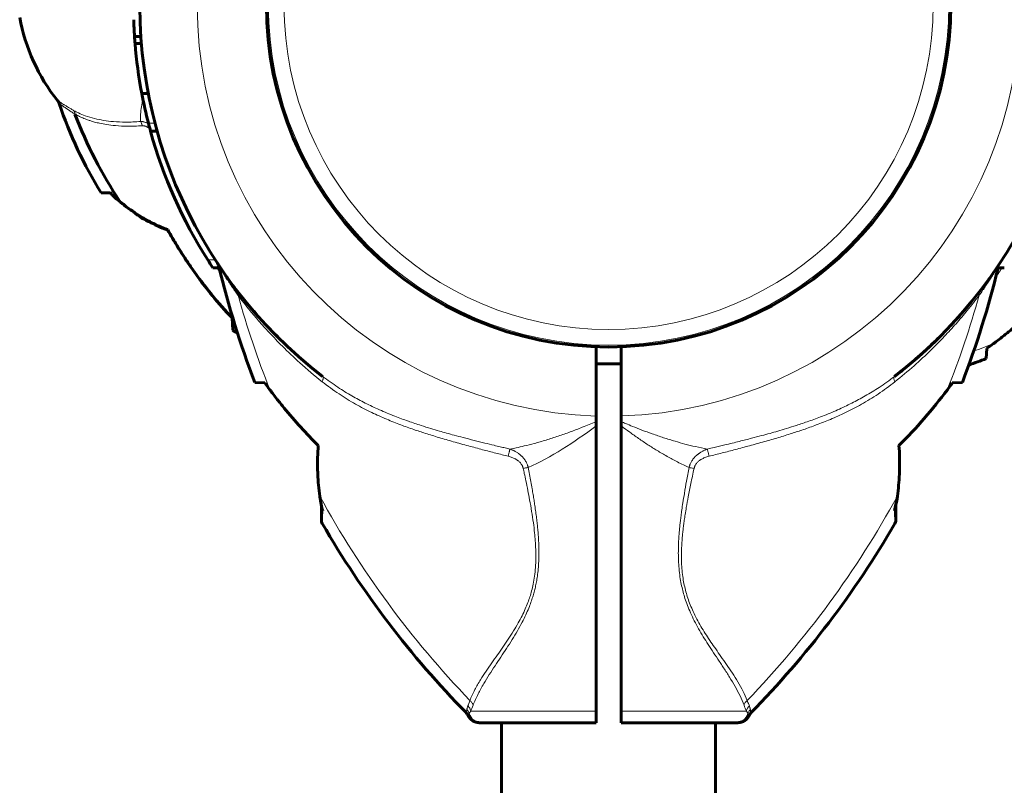
# Model space of a CAD drawing. Units: millimetres. Extents: x -2897 to 2897, y -4650 to 4450.
# Drawn here: x -991 to -834, y 1726 to 1847 of the extents above; entities that cross this region are included whole.
import ezdxf

# ---------------------------------------------------------------- set-up
doc = ezdxf.new("R2010")
doc.units = ezdxf.units.MM
doc.linetypes.add('K5LT_BASIC', pattern=[0])
doc.linetypes.add('K5LT_THIN', pattern=[0])

msp = doc.modelspace()

# ---------------------------------------------------------------- linework, layer by layer
at = {"color": 150, "linetype": 'K5LT_BASIC', "lineweight": 60}
for p, q in [((-971.29, 1844.51), (-972.29, 1844.51)), ((-971.2, 1843.38), (-972.21, 1843.38)), ((-984.51, 1834.31), (-984.51, 1834.31)), ((-970.12, 1835.46), (-971.14, 1835.46)), ((-968.7, 1829.46), (-969.74, 1829.46)), ((-977.6, 1819.65), (-976.17, 1819.66)), ((-976.17, 1819.66), (-976.17, 1819.71)), ((-967, 1813.8), (-967, 1813.73)), ((-958.86, 1807.75), (-959.84, 1807.75)), ((-835.36, 1807.75), (-834.16, 1807.75)), ((-957.35, 1805.92), (-957.4, 1805.98)), ((-836.65, 1805.92), (-836.56, 1806.04)), ((-956.79, 1799.81), (-956.68, 1797.84)), ((-899, 1795.21), (-899, 1784.22)), ((-895, 1795.21), (-895, 1784.23)), ((-947.46, 1794.77), (-947.51, 1794.82)), ((-836.95, 1794.94), (-837.03, 1793.34)), ((-899, 1792.52), (-895, 1792.52)), ((-951.58, 1789.47), (-953.18, 1789.55)), ((-840.82, 1789.55), (-842.42, 1789.47)), ((-899, 1784.22), (-899, 1783.32)), ((-895, 1783.32), (-895, 1784.23)), ((-899, 1783.32), (-899, 1782.65)), ((-899, 1782.65), (-899, 1737.35)), ((-895, 1783.32), (-895, 1782.65)), ((-895, 1782.65), (-895, 1737.35)), ((-942.61, 1770.05), (-942.61, 1767.65)), ((-851.39, 1767.65), (-851.39, 1770.05)), ((-899, 1735.52), (-899, 1737.35)), ((-895, 1735.52), (-895, 1737.35)), ((-919.31, 1736.66), (-919.31, 1736.66)), ((-874.69, 1736.66), (-874.69, 1736.66)), ((-917.21, 1735.52), (-917.51, 1735.52)), ((-917.33, 1735.52), (-917.43, 1735.52)), ((-899, 1735.52), (-917.21, 1735.52)), ((-914, 463.52), (-914, 1735.52)), ((-876.79, 1735.52), (-895, 1735.52)), ((-880, 463.52), (-880, 1735.52)), ((-876.49, 1735.52), (-876.79, 1735.52)), ((-876.67, 1735.52), (-876.5, 1735.52))]:
    msp.add_line(p, q, dxfattribs=at)
at = {"color": 7, "linetype": 'K5LT_THIN', "lineweight": 18}
for p, q in [((-984.51, 1834.31), (-984.51, 1834.31)), ((-969.04, 1830.71), (-970.08, 1830.71)), ((-959.47, 1809), (-960.66, 1809)), ((-851.45, 1790.62), (-851.45, 1790.62)), ((-942.4, 1769.17), (-942.48, 1767.15)), ((-851.52, 1767.15), (-851.6, 1769.17)), ((-899, 1737.35), (-918.89, 1737.35)), ((-875.11, 1737.35), (-895, 1737.35)), ((-919.31, 1736.66), (-919.31, 1736.66)), ((-874.69, 1736.66), (-874.69, 1736.66))]:
    msp.add_line(p, q, dxfattribs=at)
at = {"color": 150, "linetype": 'K5LT_BASIC', "lineweight": 60}
msp.add_circle((-897, 1849.52), 54.35, dxfattribs=at)
at = {"color": 7, "linetype": 'K5LT_THIN', "lineweight": 18}
for radius in [54.04, 51.55]:
    msp.add_circle((-897, 1849.52), radius, dxfattribs=at)
at = {"color": 150, "linetype": 'K5LT_BASIC', "lineweight": 60}
for centre, radius, start, end in [((-897, 1849.52), 74.46, 113.0379, 232.4174), ((-897, 1849.52), 74.46, 307.5609, 66.7602), ((-961.02, 1852.97), 30, 190.4695, 218.4696), ((-897, 1849.52), 75.46, 181.7954, 183.8074), ((-897, 1849.52), 75.46, 183.8074, 184.6671), ((-897, 1849.52), 75.46, 184.6671, 190.7397), ((-985.69, 1833.38), 1.5, 18.7706, 38.4634), ((-897, 1849.52), 75.46, 190.7397, 194.4359), ((-917.17, 1856.67), 70.87, 198.7768, 211.4946), ((-917.17, 1856.67), 69.07, 200.7889, 213.7517), ((-897, 1849.52), 75.46, 194.4359, 195.4182), ((-897, 1849.52), 75.46, 195.4182, 212.4784), ((-1016.73, 1776.53), 59.2, 45.7337, 46.758), ((-967, 1822.52), 8, 227.3682, 250.5023), ((-897, 1849.52), 75.46, 212.4784, 213.6107), ((-897, 1849.52), 74.46, 213.4476, 213.4596), ((-960.38, 1807.66), 1.5, 13.6598, 33.4419), ((-897, 1849.52), 74.46, 213.4596, 215.7904), ((-809.9, 1844.24), 153.36, 193.6652, 200.8922), ((-984.1, 1844.24), 153.36, 339.1078, 346.2357), ((-897, 1849.52), 74.46, 215.2368, 215.7364), ((-897, 1849.52), 74.46, 216.7372, 217.7186), ((-897, 1849.52), 74.46, 217.7181, 217.7186), ((-897, 1849.52), 74.46, 319.5016, 320.0323), ((-897, 1849.52), 74.46, 320.9628, 320.9631), ((-917.17, 1856.67), 69.07, 234.2217, 235.0203), ((-926.16, 1828.91), 42.25, 222.0098, 223.5379), ((-897, 1849.52), 74.46, 221.0374, 221.1894), ((-897, 1849.52), 74.46, 221.0374, 221.1894), ((-897, 1849.52), 74.46, 318.0076, 319.4281), ((-897, 1849.52), 74.46, 318.0076, 318.643), ((-897, 1849.52), 74.46, 223.0989, 223.6893), ((-897, 1849.52), 74.46, 314.5575, 316.765), ((-917.17, 1856.67), 70.87, 236.1124, 236.8601), ((-897, 1849.52), 74.46, 223.7353, 224.3534), ((-897, 1849.52), 74.46, 223.7353, 224.3534), ((-897, 1849.52), 74.46, 224.9336, 225.4425), ((-897, 1849.52), 74.46, 224.9336, 225.4425), ((-897, 1849.52), 74.46, 314.5575, 315.1544), ((-897, 1849.52), 74.46, 313.8966, 314.3534), ((-897, 1849.52), 74.46, 314.5575, 314.6914), ((-897, 1849.52), 74.46, 228.1081, 228.6106), ((-897, 1849.52), 74.46, 310.7206, 311.9645), ((-897, 1849.52), 74.46, 311.3894, 312.972), ((-897, 1849.52), 74.46, 311.9924, 312.8614), ((-897, 1849.52), 74.46, 311.0686, 311.0898), ((-891.72, 1936.62), 153.36, 289.7901, 290.8922), ((-897, 1849.52), 74.46, 307.5609, 308.2463), ((-897, 1849.52), 74.46, 307.5826, 308.9938), ((-897, 1849.52), 74.46, 308.4915, 308.7183), ((-941.61, 1767.65), 1, 179.999, 210.1785), ((-809.9, 1844.24), 153.36, 210.1795, 224.3351), ((-984.1, 1844.24), 153.36, 315.6649, 329.8205), ((-852.39, 1767.65), 1, 329.8215, 0.001), ((-920.67, 1736.02), 1.5, 25.4881, 44.3301), ((-917.51, 1737.52), 2, 205.8031, 270.0117), ((-876.49, 1737.52), 2, 269.9883, 334.1969), ((-873.33, 1736.02), 1.5, 135.6699, 154.5119)]:
    msp.add_arc(centre, radius, start, end, dxfattribs=at)
at = {"color": 7, "linetype": 'K5LT_THIN', "lineweight": 18}
for centre, radius, start, end in [((-897, 1849.52), 65.33, 91.7543, 268.2457), ((-897, 1849.52), 65.32, 271.7546, 88.2454), ((-809.9, 1844.24), 151.56, 195.634, 201.6244), ((-984.1, 1844.24), 151.56, 338.3756, 344.366), ((-891.72, 1936.62), 151.56, 290.3456, 291.6244), ((-809.9, 1844.24), 151.56, 208.6866, 223.9484), ((-984.1, 1844.24), 151.56, 316.0517, 331.3134), ((-853.94, 1746.28), 22.98, 200.3135, 202.8659)]:
    msp.add_arc(centre, radius, start, end, dxfattribs=at)
for centre, major_axis, ratio, start_param, end_param in [((-917.21, 1737.52), (0, -2), 0.988304, 4.977947, 6.283187), ((-876.79, 1737.52), (0, 2), 0.988311, 3.141593, 4.446793)]:
    msp.add_ellipse(centre, major_axis=major_axis, ratio=ratio, start_param=start_param, end_param=end_param, dxfattribs=at)
for points, knots in [([(-981.9, 1832.7), (-982.07, 1832.8), (-982.36, 1832.97), (-982.74, 1833.2), (-983.04, 1833.38), (-983.26, 1833.51), (-983.44, 1833.62), (-983.63, 1833.74), (-983.8, 1833.85), (-983.96, 1833.95), (-984.06, 1834.02), (-984.16, 1834.08), (-984.23, 1834.13), (-984.29, 1834.17), (-984.34, 1834.2), (-984.38, 1834.22), (-984.41, 1834.24), (-984.44, 1834.26), (-984.47, 1834.28), (-984.5, 1834.3), (-984.51, 1834.31), (-984.51, 1834.31), (-984.51, 1834.31)], [0, 0, 0, 0, 2.479062, 4.624802, 6.437223, 7.806427, 9.010932, 10.050738, 12.035808, 13.085864, 14.185908, 15.191472, 16.124103, 16.936609, 17.681671, 18.344006, 18.96226, 19.536432, 20.240953, 21.578083, 22.097848, 23, 23, 23, 23]), ([(-981.74, 1832.16), (-981.81, 1832.2), (-981.94, 1832.27), (-982.12, 1832.4), (-982.28, 1832.5), (-982.42, 1832.59), (-982.56, 1832.68), (-982.71, 1832.78), (-982.87, 1832.88), (-983.03, 1832.99), (-983.18, 1833.1), (-983.32, 1833.2), (-983.45, 1833.29), (-983.58, 1833.37), (-983.69, 1833.45), (-983.79, 1833.52), (-983.9, 1833.59), (-984, 1833.67), (-984.09, 1833.73), (-984.16, 1833.79), (-984.22, 1833.83), (-984.26, 1833.85), (-984.27, 1833.86), (-984.27, 1833.86)], [0, 0, 0, 0, 1.167439, 2.199632, 3.096579, 3.899568, 4.743846, 5.66448, 6.721859, 7.839259, 8.979769, 10.041714, 11.152199, 12.19843, 13.237597, 14.261989, 15.381249, 16.661369, 18.059451, 19.523891, 20.956692, 22.429862, 24, 24, 24, 24]), ([(-971.32, 1831), (-972.14, 1830.93), (-973.61, 1830.87), (-975.56, 1830.95), (-977.19, 1831.15), (-978.7, 1831.45), (-980.02, 1831.85), (-981.1, 1832.29), (-981.67, 1832.58), (-981.9, 1832.7)], [0, 0, 0, 0, 1.997888, 3.675485, 5.114813, 6.491293, 8.038187, 9.180108, 10, 10, 10, 10]), ([(-981.9, 1832.7), (-981.87, 1832.66), (-981.83, 1832.56), (-981.77, 1832.38), (-981.75, 1832.24), (-981.74, 1832.16)], [0, 0, 0, 0, 1.871865, 3.615596, 6, 6, 6, 6]), ([(-971.07, 1830.32), (-971.87, 1830.26), (-973.32, 1830.21), (-975.19, 1830.3), (-976.65, 1830.48), (-977.74, 1830.68), (-978.58, 1830.89), (-979.21, 1831.08), (-979.71, 1831.25), (-980.12, 1831.4), (-980.49, 1831.55), (-980.83, 1831.7), (-981.17, 1831.86), (-981.48, 1832.02), (-981.66, 1832.12), (-981.74, 1832.16)], [0, 0, 0, 0, 3.087252, 5.741421, 7.759834, 9.443044, 10.682338, 11.680387, 12.471741, 13.159642, 13.74409, 14.350686, 14.97943, 15.536584, 16, 16, 16, 16]), ([(-970.05, 1830.62), (-970.14, 1830.67), (-970.3, 1830.76), (-970.53, 1830.85), (-970.71, 1830.91), (-970.86, 1830.94), (-970.98, 1830.97), (-971.1, 1830.98), (-971.21, 1830.99), (-971.29, 1831), (-971.32, 1831)], [0, 0, 0, 0, 2.412341, 4.427211, 5.928313, 7.153009, 8.152174, 9.12761, 10.076886, 11, 11, 11, 11]), ([(-971.07, 1830.32), (-971.09, 1830.39), (-971.12, 1830.54), (-971.19, 1830.73), (-971.25, 1830.88), (-971.3, 1830.96), (-971.32, 1831)], [0, 0, 0, 0, 2.136047, 4.074808, 5.630364, 7, 7, 7, 7]), ([(-969.81, 1829.72), (-969.87, 1829.78), (-969.98, 1829.89), (-970.14, 1830.03), (-970.29, 1830.13), (-970.44, 1830.2), (-970.58, 1830.26), (-970.71, 1830.29), (-970.81, 1830.31), (-970.89, 1830.32), (-970.96, 1830.32), (-971.01, 1830.32), (-971.05, 1830.32), (-971.07, 1830.32)], [0, 0, 0, 0, 2.23979, 4.186572, 5.798482, 7.384872, 8.936557, 10.312777, 11.383177, 12.149477, 12.845894, 13.462735, 14, 14, 14, 14]), ([(-955.86, 1803.4), (-956.01, 1803.61), (-956.29, 1804.01), (-956.67, 1804.56), (-957, 1805.04), (-957.29, 1805.47), (-957.55, 1805.85), (-957.76, 1806.17), (-957.93, 1806.44), (-958.08, 1806.68), (-958.21, 1806.87), (-958.31, 1807.04), (-958.41, 1807.19), (-958.5, 1807.33), (-958.58, 1807.47), (-958.66, 1807.59), (-958.73, 1807.7), (-958.79, 1807.79), (-958.83, 1807.87), (-958.87, 1807.93), (-958.9, 1807.97), (-958.91, 1808), (-958.92, 1808.01), (-958.92, 1808.01), (-958.92, 1808.01)], [0, 0, 0, 0, 2.550865, 4.760846, 6.600327, 8.472707, 10.157276, 11.593435, 12.818682, 13.947693, 14.978688, 15.799233, 16.601829, 17.451345, 18.347717, 19.193405, 20.032688, 20.865629, 21.70641, 22.512493, 23.283878, 24.069673, 24.641714, 25, 25, 25, 25]), ([(-835.24, 1807.75), (-835.28, 1807.68), (-835.38, 1807.52), (-835.55, 1807.26), (-835.7, 1807.01), (-835.84, 1806.8), (-835.97, 1806.59), (-836.12, 1806.37), (-836.29, 1806.11), (-836.5, 1805.79), (-836.74, 1805.42), (-837, 1805.04), (-837.25, 1804.67), (-837.49, 1804.32), (-837.73, 1803.98), (-837.95, 1803.67), (-838.08, 1803.48), (-838.14, 1803.4)], [0, 0, 0, 0, 1.711425, 3.202066, 4.326113, 5.319306, 6.182848, 7.062548, 8.058984, 9.354622, 10.818169, 12.266402, 13.57108, 14.752098, 16.038806, 17.084307, 18, 18, 18, 18]), ([(-955.9, 1803.97), (-955.87, 1803.93), (-955.83, 1803.85), (-955.8, 1803.72), (-955.81, 1803.57), (-955.84, 1803.46), (-955.86, 1803.4)], [0, 0, 0, 0, 1.906997, 3.624411, 5.221485, 7, 7, 7, 7]), ([(-942.49, 1789.67), (-943.71, 1790.64), (-945.88, 1792.49), (-948.65, 1795.12), (-950.81, 1797.36), (-952.5, 1799.24), (-953.84, 1800.82), (-954.92, 1802.18), (-955.56, 1803), (-955.86, 1803.4)], [0, 0, 0, 0, 2.343852, 4.313787, 5.881007, 7.194455, 8.306117, 9.183635, 10, 10, 10, 10]), ([(-838.14, 1803.4), (-838.75, 1802.59), (-839.94, 1801.08), (-841.8, 1798.89), (-843.72, 1796.79), (-845.93, 1794.55), (-848.53, 1792.13), (-850.49, 1790.49), (-851.54, 1789.66)], [0, 0, 0, 0, 1.488727, 2.810283, 4.108376, 5.518999, 7.197442, 9, 9, 9, 9]), ([(-838.1, 1803.97), (-838.13, 1803.94), (-838.17, 1803.86), (-838.2, 1803.73), (-838.19, 1803.58), (-838.17, 1803.46), (-838.14, 1803.4)], [0, 0, 0, 0, 1.817536, 3.414177, 4.973958, 7, 7, 7, 7]), ([(-942.41, 1790.52), (-942.39, 1790.5), (-942.35, 1790.45), (-942.32, 1790.34), (-942.32, 1790.22), (-942.34, 1790.08), (-942.39, 1789.91), (-942.44, 1789.76), (-942.49, 1789.67)], [0, 0, 0, 0, 1.618317, 3.090017, 4.397428, 5.717515, 6.995356, 9, 9, 9, 9]), ([(-942.41, 1790.52), (-941.63, 1789.91), (-940.11, 1788.83), (-937.84, 1787.44), (-935.64, 1786.25), (-933.37, 1785.18), (-931.08, 1784.23), (-928.87, 1783.41), (-926.95, 1782.77), (-925.3, 1782.25), (-923.95, 1781.85), (-922.71, 1781.5), (-921.45, 1781.16), (-919.99, 1780.77), (-918.36, 1780.35), (-916.73, 1779.94), (-915.34, 1779.61), (-914.27, 1779.35), (-913.44, 1779.16), (-912.92, 1779.04), (-912.67, 1778.98)], [0, 0, 0, 0, 2.014256, 3.777358, 5.378635, 7.04571, 8.774131, 10.291713, 11.667072, 12.72199, 13.639321, 14.385677, 15.203943, 16.143341, 17.283333, 18.412124, 19.363334, 19.997377, 20.503879, 21, 21, 21, 21]), ([(-851.61, 1790.5), (-852.39, 1789.9), (-853.91, 1788.82), (-856.18, 1787.42), (-858.39, 1786.24), (-860.65, 1785.17), (-862.94, 1784.21), (-865.14, 1783.41), (-867.04, 1782.77), (-868.69, 1782.25), (-870.08, 1781.84), (-871.4, 1781.46), (-872.78, 1781.08), (-874.4, 1780.66), (-876.34, 1780.16), (-878.33, 1779.68), (-880.03, 1779.28), (-880.96, 1779.06), (-881.31, 1778.98)], [0, 0, 0, 0, 1.824197, 3.421022, 4.87171, 6.382291, 7.949136, 9.319727, 10.534614, 11.496086, 12.34831, 13.087095, 13.88758, 14.838016, 15.985096, 17.349804, 18.375341, 19, 19, 19, 19]), ([(-851.61, 1790.5), (-851.64, 1790.48), (-851.68, 1790.43), (-851.7, 1790.32), (-851.71, 1790.2), (-851.68, 1790.07), (-851.64, 1789.89), (-851.58, 1789.75), (-851.54, 1789.66)], [0, 0, 0, 0, 1.617517, 3.088523, 4.395356, 5.714837, 6.99205, 9, 9, 9, 9]), ([(-942.49, 1789.67), (-941.62, 1788.99), (-939.9, 1787.73), (-937.26, 1786.12), (-934.72, 1784.8), (-932.32, 1783.72), (-930.09, 1782.83), (-928.03, 1782.1), (-926.01, 1781.43), (-923.91, 1780.79), (-921.63, 1780.13), (-919.31, 1779.49), (-917.06, 1778.89), (-914.95, 1778.34), (-913.6, 1778), (-912.94, 1777.83)], [0, 0, 0, 0, 1.700509, 3.281815, 4.743918, 6.064362, 7.269643, 8.359759, 9.331693, 10.432123, 11.598433, 12.827012, 13.960597, 15.008564, 16, 16, 16, 16]), ([(-851.54, 1789.66), (-852.4, 1788.97), (-854.12, 1787.72), (-856.76, 1786.1), (-859.3, 1784.78), (-861.7, 1783.7), (-863.93, 1782.82), (-865.98, 1782.09), (-867.98, 1781.43), (-870.04, 1780.79), (-872.28, 1780.15), (-874.57, 1779.52), (-876.82, 1778.91), (-878.96, 1778.36), (-880.36, 1778), (-881.05, 1777.83)], [0, 0, 0, 0, 1.702701, 3.286268, 4.750703, 6.072476, 7.276515, 8.36282, 9.328992, 10.410729, 11.554516, 12.759093, 13.895747, 14.966987, 16, 16, 16, 16]), ([(-899, 1783.32), (-899.72, 1783.02), (-901.09, 1782.46), (-903.09, 1781.69), (-905.01, 1781.01), (-906.92, 1780.4), (-908.71, 1779.88), (-910.29, 1779.48), (-911.58, 1779.19), (-912.33, 1779.04), (-912.67, 1778.98)], [0, 0, 0, 0, 1.735628, 3.264233, 4.777004, 6.312744, 7.821301, 9.111486, 10.154334, 11, 11, 11, 11]), ([(-881.31, 1778.98), (-881.93, 1779.09), (-883.11, 1779.33), (-884.83, 1779.75), (-886.52, 1780.23), (-888.26, 1780.77), (-890.02, 1781.37), (-891.66, 1781.97), (-893.07, 1782.52), (-894.16, 1782.97), (-894.76, 1783.22), (-895, 1783.32)], [0, 0, 0, 0, 1.698665, 3.186091, 4.576147, 6.168398, 7.728857, 9.143655, 10.435876, 11.387991, 12, 12, 12, 12]), ([(-884.22, 1776.05), (-884.82, 1776.32), (-885.99, 1776.87), (-887.68, 1777.79), (-889.25, 1778.71), (-890.77, 1779.66), (-892.22, 1780.64), (-893.64, 1781.64), (-894.55, 1782.31), (-895, 1782.65)], [0, 0, 0, 0, 1.703036, 3.223247, 4.681346, 6.014219, 7.415632, 8.723188, 10, 10, 10, 10]), ([(-912.94, 1777.83), (-912.92, 1777.92), (-912.88, 1778.09), (-912.82, 1778.32), (-912.78, 1778.52), (-912.74, 1778.7), (-912.7, 1778.86), (-912.68, 1778.94), (-912.67, 1778.98)], [0, 0, 0, 0, 1.844961, 3.452724, 4.888439, 6.332046, 7.724283, 9, 9, 9, 9]), ([(-912.67, 1778.98), (-912.65, 1778.98), (-912.62, 1778.96), (-912.57, 1778.95), (-912.52, 1778.93), (-912.46, 1778.9), (-912.39, 1778.87), (-912.28, 1778.83), (-912.14, 1778.76), (-911.95, 1778.66), (-911.73, 1778.54), (-911.53, 1778.42), (-911.37, 1778.31), (-911.26, 1778.23), (-911.18, 1778.17), (-911.11, 1778.11), (-911.04, 1778.05), (-910.96, 1777.99), (-910.88, 1777.91), (-910.79, 1777.82), (-910.68, 1777.72), (-910.56, 1777.58), (-910.42, 1777.41), (-910.26, 1777.19), (-910.11, 1776.94), (-909.99, 1776.7), (-909.9, 1776.48), (-909.85, 1776.33), (-909.82, 1776.23), (-909.8, 1776.16), (-909.78, 1776.1), (-909.78, 1776.07), (-909.77, 1776.05)], [0, 0, 0, 0, 0.49391, 0.925078, 1.277492, 1.768359, 2.335898, 3.232357, 4.499452, 6.204118, 8.388946, 10.310761, 11.914552, 12.830238, 13.568494, 14.219782, 14.875356, 15.699917, 16.5912, 17.549452, 18.617227, 19.943112, 21.703259, 23.752374, 25.969585, 28.115564, 29.859912, 31.067536, 31.74316, 32.245015, 32.644559, 33, 33, 33, 33]), ([(-881.31, 1778.98), (-881.34, 1778.97), (-881.37, 1778.96), (-881.43, 1778.94), (-881.48, 1778.92), (-881.53, 1778.89), (-881.6, 1778.87), (-881.69, 1778.83), (-881.81, 1778.77), (-881.97, 1778.69), (-882.15, 1778.6), (-882.32, 1778.5), (-882.48, 1778.4), (-882.62, 1778.3), (-882.74, 1778.21), (-882.85, 1778.13), (-882.95, 1778.04), (-883.1, 1777.91), (-883.27, 1777.75), (-883.45, 1777.55), (-883.61, 1777.35), (-883.77, 1777.12), (-883.9, 1776.89), (-884, 1776.68), (-884.07, 1776.52), (-884.11, 1776.41), (-884.13, 1776.33), (-884.16, 1776.26), (-884.18, 1776.19), (-884.2, 1776.12), (-884.21, 1776.07), (-884.22, 1776.05)], [0, 0, 0, 0, 0.535724, 0.996166, 1.381326, 1.799151, 2.301995, 3.044283, 4.063391, 5.513944, 7.118177, 8.725632, 10.162065, 11.435774, 12.535141, 13.545605, 14.566007, 15.613102, 18.033721, 19.60476, 21.575205, 23.624992, 25.703245, 27.351902, 28.577159, 29.352145, 29.916835, 30.403777, 30.923242, 31.455316, 32, 32, 32, 32]), ([(-881.31, 1778.98), (-881.3, 1778.92), (-881.27, 1778.8), (-881.23, 1778.61), (-881.18, 1778.41), (-881.12, 1778.16), (-881.08, 1777.96), (-881.05, 1777.83)], [0, 0, 0, 0, 1.646827, 3.081608, 4.361732, 5.647524, 8, 8, 8, 8]), ([(-912.94, 1777.83), (-912.83, 1777.8), (-912.63, 1777.75), (-912.35, 1777.65), (-912.1, 1777.55), (-911.89, 1777.45), (-911.74, 1777.37), (-911.64, 1777.31), (-911.57, 1777.26), (-911.5, 1777.21), (-911.39, 1777.13), (-911.25, 1777.02), (-911.09, 1776.87), (-910.93, 1776.69), (-910.8, 1776.49), (-910.7, 1776.3), (-910.63, 1776.14), (-910.59, 1776.02), (-910.57, 1775.94), (-910.56, 1775.91), (-910.56, 1775.89)], [0, 0, 0, 0, 2.034528, 3.889129, 5.681203, 7.180513, 8.313424, 8.882488, 9.402005, 9.932524, 10.694282, 11.872979, 13.41338, 15.098855, 16.711375, 18.185296, 19.332981, 20.241638, 20.709285, 21, 21, 21, 21]), ([(-881.05, 1777.83), (-881.17, 1777.8), (-881.4, 1777.73), (-881.71, 1777.62), (-881.96, 1777.51), (-882.17, 1777.4), (-882.34, 1777.3), (-882.5, 1777.2), (-882.66, 1777.08), (-882.82, 1776.94), (-882.99, 1776.76), (-883.13, 1776.58), (-883.24, 1776.39), (-883.32, 1776.22), (-883.37, 1776.1), (-883.39, 1776.02), (-883.41, 1775.97), (-883.41, 1775.94), (-883.42, 1775.91), (-883.42, 1775.89), (-883.43, 1775.89)], [0, 0, 0, 0, 2.370162, 4.455579, 6.231824, 7.60249, 8.852323, 10.045502, 11.283267, 12.75451, 14.331231, 16.000722, 17.47419, 18.746389, 19.610825, 20.154089, 20.437058, 20.674103, 20.850879, 21, 21, 21, 21]), ([(-919.02, 1739.06), (-918.81, 1739.61), (-918.31, 1740.69), (-917.41, 1742.24), (-916.49, 1743.66), (-915.58, 1744.98), (-914.68, 1746.25), (-913.8, 1747.51), (-912.94, 1748.77), (-912.11, 1750.05), (-911.38, 1751.29), (-910.75, 1752.46), (-910.24, 1753.55), (-909.83, 1754.56), (-909.49, 1755.51), (-909.21, 1756.48), (-908.95, 1757.56), (-908.74, 1758.8), (-908.6, 1760.18), (-908.54, 1761.61), (-908.56, 1763.02), (-908.63, 1764.37), (-908.76, 1765.78), (-908.95, 1767.34), (-909.22, 1769.09), (-909.51, 1770.79), (-909.83, 1772.41), (-910.11, 1773.81), (-910.36, 1774.97), (-910.5, 1775.63), (-910.56, 1775.89)], [0, 0, 0, 0, 2.174502, 4.082082, 5.645144, 7.152117, 8.491388, 9.740554, 11.014142, 12.216879, 13.348766, 14.30994, 15.207303, 16.008356, 16.696231, 17.393206, 18.170302, 19.069596, 20.045855, 21.071395, 22.055469, 22.990951, 23.860572, 24.991023, 26.230869, 27.510041, 28.552716, 29.626297, 30.442059, 31, 31, 31, 31]), ([(-918.51, 1738.3), (-918.3, 1738.89), (-917.8, 1740), (-916.9, 1741.63), (-915.98, 1743.13), (-915.06, 1744.53), (-914.14, 1745.91), (-913.22, 1747.3), (-912.32, 1748.68), (-911.49, 1750.07), (-910.76, 1751.38), (-910.16, 1752.59), (-909.7, 1753.66), (-909.33, 1754.62), (-909.05, 1755.46), (-908.82, 1756.26), (-908.62, 1757.05), (-908.45, 1757.9), (-908.29, 1758.86), (-908.16, 1759.95), (-908.09, 1761.09), (-908.06, 1762.1), (-908.06, 1762.92), (-908.08, 1763.63), (-908.11, 1764.41), (-908.16, 1765.31), (-908.24, 1766.22), (-908.33, 1767.12), (-908.44, 1768.02), (-908.57, 1769), (-908.7, 1769.95), (-908.84, 1770.87), (-908.99, 1771.76), (-909.16, 1772.74), (-909.35, 1773.81), (-909.56, 1774.94), (-909.7, 1775.69), (-909.77, 1776.05)], [0, 0, 0, 0, 2.691788, 5.04722, 7.006665, 8.859561, 10.583629, 12.235286, 13.863347, 15.375523, 16.775028, 17.950926, 18.995506, 19.846841, 20.610408, 21.289321, 21.974532, 22.691882, 23.473057, 24.438889, 25.436914, 26.338464, 26.969123, 27.485965, 28.131211, 28.924286, 29.727129, 30.410485, 31.178265, 32.005998, 32.871264, 33.593628, 34.331011, 35.131917, 36.090136, 37.061225, 38, 38, 38, 38]), ([(-909.77, 1776.05), (-909.84, 1776.04), (-909.98, 1776.01), (-910.25, 1775.96), (-910.44, 1775.92), (-910.56, 1775.89)], [0, 0, 0, 0, 1.804016, 3.412047, 6, 6, 6, 6]), ([(-884.22, 1776.05), (-884.36, 1775.32), (-884.62, 1773.96), (-884.94, 1772.08), (-885.19, 1770.56), (-885.37, 1769.38), (-885.5, 1768.42), (-885.6, 1767.57), (-885.69, 1766.78), (-885.76, 1766), (-885.83, 1765.2), (-885.88, 1764.35), (-885.92, 1763.43), (-885.93, 1762.4), (-885.91, 1761.24), (-885.83, 1759.98), (-885.68, 1758.72), (-885.47, 1757.55), (-885.23, 1756.5), (-884.95, 1755.48), (-884.58, 1754.4), (-884.12, 1753.23), (-883.54, 1752), (-882.88, 1750.73), (-882.15, 1749.47), (-881.37, 1748.21), (-880.53, 1746.92), (-879.63, 1745.57), (-878.69, 1744.17), (-877.76, 1742.72), (-876.88, 1741.25), (-876.09, 1739.76), (-875.67, 1738.79), (-875.49, 1738.3)], [0, 0, 0, 0, 1.659787, 3.12162, 4.272357, 5.111998, 5.799557, 6.434113, 7.015666, 7.594686, 8.185237, 8.807559, 9.495113, 10.247899, 11.121773, 12.08698, 13.07674, 13.980586, 14.768789, 15.531322, 16.398572, 17.38578, 18.469755, 19.638758, 20.834823, 22.0923, 23.414369, 24.874723, 26.488353, 28.225175, 30.043009, 31.987077, 34, 34, 34, 34]), ([(-883.43, 1775.89), (-883.6, 1775.09), (-883.92, 1773.58), (-884.33, 1771.52), (-884.63, 1769.89), (-884.83, 1768.66), (-884.98, 1767.71), (-885.09, 1766.88), (-885.18, 1766.11), (-885.26, 1765.34), (-885.33, 1764.57), (-885.38, 1763.76), (-885.43, 1762.85), (-885.44, 1761.8), (-885.41, 1760.62), (-885.31, 1759.38), (-885.15, 1758.19), (-884.93, 1757.09), (-884.66, 1756.05), (-884.33, 1755.02), (-883.92, 1753.96), (-883.42, 1752.83), (-882.83, 1751.67), (-882.17, 1750.52), (-881.47, 1749.41), (-880.74, 1748.3), (-879.96, 1747.18), (-879.13, 1745.99), (-878.23, 1744.72), (-877.32, 1743.38), (-876.42, 1741.97), (-875.61, 1740.52), (-875.17, 1739.55), (-874.98, 1739.06)], [0, 0, 0, 0, 1.845086, 3.468949, 4.736784, 5.602274, 6.286641, 6.900311, 7.490607, 8.05753, 8.64321, 9.246641, 9.913903, 10.708192, 11.640464, 12.623992, 13.551999, 14.413529, 15.238285, 16.063143, 16.970241, 17.955569, 19.061411, 20.149881, 21.282199, 22.424127, 23.631412, 24.97362, 26.462225, 28.166219, 29.936195, 31.903786, 34, 34, 34, 34]), ([(-883.43, 1775.89), (-883.58, 1775.92), (-883.8, 1775.96), (-884.06, 1776.02), (-884.17, 1776.04), (-884.22, 1776.05)], [0, 0, 0, 0, 3.4116, 4.744934, 6, 6, 6, 6]), ([(-918.51, 1738.3), (-918.53, 1738.38), (-918.58, 1738.51), (-918.69, 1738.7), (-918.83, 1738.88), (-918.95, 1739), (-919.02, 1739.06)], [0, 0, 0, 0, 1.822252, 3.422414, 4.983863, 7, 7, 7, 7]), ([(-875.49, 1738.3), (-875.47, 1738.38), (-875.41, 1738.52), (-875.3, 1738.72), (-875.15, 1738.9), (-875.04, 1739), (-874.98, 1739.06)], [0, 0, 0, 0, 1.911582, 3.634496, 5.235849, 7, 7, 7, 7]), ([(-874.98, 1739.06), (-874.94, 1738.95), (-874.86, 1738.73), (-874.75, 1738.44), (-874.68, 1738.27), (-874.64, 1738.18)], [0, 0, 0, 0, 1.965437, 3.930874, 6, 6, 6, 6]), ([(-919.51, 1737.61), (-919.5, 1737.67), (-919.48, 1737.78), (-919.43, 1737.97), (-919.39, 1738.11), (-919.35, 1738.18)], [0, 0, 0, 0, 1.937806, 3.813417, 6, 6, 6, 6]), ([(-919.51, 1737.61), (-919.45, 1737.56), (-919.35, 1737.45), (-919.24, 1737.28), (-919.16, 1737.13), (-919.13, 1737.04), (-919.11, 1737)], [0, 0, 0, 0, 2.177169, 4.198174, 5.75373, 7, 7, 7, 7]), ([(-918.89, 1737.35), (-918.9, 1737.43), (-918.95, 1737.59), (-919.05, 1737.8), (-919.18, 1738), (-919.29, 1738.12), (-919.35, 1738.18)], [0, 0, 0, 0, 1.885652, 3.587732, 5.106239, 7, 7, 7, 7]), ([(-919.11, 1737), (-919.08, 1737.06), (-919.02, 1737.17), (-918.93, 1737.3), (-918.89, 1737.35)], [0, 0, 0, 0, 2.93233, 5, 5, 5, 5]), ([(-875.11, 1737.35), (-875.1, 1737.43), (-875.05, 1737.59), (-874.95, 1737.8), (-874.82, 1738), (-874.71, 1738.12), (-874.64, 1738.18)], [0, 0, 0, 0, 1.884513, 3.585507, 5.102981, 7, 7, 7, 7]), ([(-875.11, 1737.35), (-875.08, 1737.31), (-875.03, 1737.24), (-874.96, 1737.14), (-874.92, 1737.06), (-874.9, 1737.02), (-874.89, 1737)], [0, 0, 0, 0, 2.092828, 4.114422, 5.669977, 7, 7, 7, 7]), ([(-874.89, 1737), (-874.86, 1737.07), (-874.81, 1737.2), (-874.7, 1737.37), (-874.6, 1737.51), (-874.52, 1737.58), (-874.49, 1737.61)], [0, 0, 0, 0, 2.157904, 4.14038, 5.695935, 7, 7, 7, 7]), ([(-874.64, 1738.18), (-874.62, 1738.12), (-874.57, 1738), (-874.52, 1737.8), (-874.5, 1737.68), (-874.49, 1737.61)], [0, 0, 0, 0, 1.853741, 3.684751, 6, 6, 6, 6])]:
    msp.add_open_spline(points, degree=3, knots=knots, dxfattribs=at)
for points in [[(-970.96, 1834.57), (-971.06, 1834.16), (-971.22, 1833.34), (-971.34, 1832.14), (-971.34, 1831.37), (-971.32, 1831)], [(-958.67, 1806.99), (-958.85, 1807.24), (-959.03, 1807.5), (-959.2, 1807.75)], [(-835.52, 1806.24), (-835.41, 1806.41), (-835.18, 1806.74), (-834.85, 1807.24), (-834.64, 1807.58), (-834.53, 1807.75)], [(-899, 1782.65), (-902.49, 1780.02), (-906.19, 1777.64), (-909.77, 1776.05)], [(-919.35, 1738.18), (-919.25, 1738.43), (-919.14, 1738.72), (-919.02, 1739.06)], [(-919.51, 1737.61), (-919.53, 1737.5), (-919.55, 1737.29), (-919.59, 1737.11), (-919.6, 1737.07), (-919.6, 1737.07)], [(-918.89, 1737.35), (-918.78, 1737.62), (-918.65, 1737.94), (-918.51, 1738.3)], [(-874.4, 1737.07), (-874.4, 1737.07), (-874.41, 1737.11), (-874.44, 1737.29), (-874.48, 1737.49), (-874.49, 1737.61)], [(-919.11, 1737), (-919.15, 1736.92), (-919.22, 1736.8), (-919.3, 1736.69), (-919.31, 1736.66), (-919.31, 1736.66)], [(-874.69, 1736.66), (-874.69, 1736.66), (-874.7, 1736.69), (-874.78, 1736.8), (-874.85, 1736.92), (-874.89, 1737)]]:
    msp.add_open_spline(points, degree=3, dxfattribs=at)
at = {"color": 150, "linetype": 'K5LT_BASIC', "lineweight": 60}
for points, knots in [([(-974.6, 1818.3), (-974.89, 1818.53), (-975.43, 1818.99), (-975.94, 1819.48), (-976.17, 1819.71)], [0, 0, 0, 0, 2.708256, 5, 5, 5, 5]), ([(-974.6, 1818.3), (-973.87, 1817.68), (-972.78, 1816.86), (-971.44, 1815.99), (-970.14, 1815.21), (-968.72, 1814.48), (-967.47, 1813.97), (-967, 1813.8)], [0, 0, 0, 0, 2.535715, 3.652342, 4.305996, 6.636742, 8, 8, 8, 8]), ([(-967, 1813.73), (-967.55, 1813.94), (-968.61, 1814.37), (-969.63, 1814.89), (-970.12, 1815.16)], [0, 0, 0, 0, 2.583086, 5, 5, 5, 5]), ([(-967, 1813.8), (-966.76, 1813.38), (-966.36, 1812.67), (-965.4, 1811.06), (-964.3, 1809.32), (-962.7, 1806.96), (-960.58, 1804.11), (-958.72, 1801.91), (-957.55, 1800.64)], [0, 0, 0, 0, 0.790477, 1.349781, 3.078333, 4.177765, 6.072898, 9, 9, 9, 9]), ([(-957.66, 1800.71), (-958.68, 1801.83), (-960.02, 1803.41), (-961.6, 1805.45), (-962.59, 1806.78), (-963.91, 1808.67), (-965.42, 1811.01), (-966.53, 1812.89), (-967, 1813.73)], [0, 0, 0, 0, 2.580945, 3.522381, 4.360346, 5.378654, 7.392634, 9, 9, 9, 9]), ([(-835.87, 1795.73), (-835.62, 1795.91), (-835.11, 1796.3), (-834.14, 1797.05), (-831.35, 1799.3), (-828.91, 1801.51), (-827, 1803.41)], [0, 0, 0, 0, 0.564107, 1.149108, 2.214645, 7, 7, 7, 7]), ([(-953.14, 1800.61), (-953.18, 1800.65), (-953.21, 1800.7), (-953.29, 1800.79), (-953.33, 1800.83), (-953.45, 1800.98), (-953.54, 1801.07), (-953.62, 1801.17)], [6.3761054, 6.3761054, 6.3761054, 6.3761054, 6.527614, 6.527614, 6.6791225, 6.6791225, 7, 7, 7, 7]), ([(-840.84, 1800.64), (-840.81, 1800.67), (-840.78, 1800.71), (-840.71, 1800.79), (-840.67, 1800.83), (-840.55, 1800.98), (-840.46, 1801.07), (-840.38, 1801.17)], [6.4101131, 6.4101131, 6.4101131, 6.4101131, 6.527614, 6.527614, 6.6791225, 6.6791225, 7, 7, 7, 7]), ([(-841.66, 1799.71), (-841.8, 1799.56), (-841.93, 1799.41), (-842.21, 1799.11), (-842.35, 1798.96), (-842.62, 1798.66), (-842.76, 1798.51), (-843.19, 1798.06), (-843.47, 1797.77), (-843.76, 1797.47)], [0, 0, 0, 0, 1.4, 1.4, 2.8, 2.8, 4.2, 4.2, 7, 7, 7, 7]), ([(-842.52, 1798.77), (-842.55, 1798.74), (-842.58, 1798.7), (-842.66, 1798.62), (-842.71, 1798.57), (-842.75, 1798.52)], [0, 0, 0, 0, 0.1064661, 0.1064661, 0.2767188, 0.2767188, 0.2767188, 0.2767188]), ([(-949.24, 1796.47), (-949.45, 1796.68), (-949.66, 1796.88), (-950.13, 1797.36), (-950.39, 1797.63), (-950.7, 1797.95), (-950.75, 1798), (-950.8, 1798.05)], [3.187042, 3.187042, 3.187042, 3.187042, 4.305468, 4.305468, 5.705468, 5.705468, 5.970676, 5.970676, 5.970676, 5.970676]), ([(-847.77, 1793.66), (-847.56, 1793.84), (-847.36, 1794.03), (-846.95, 1794.4), (-846.74, 1794.58), (-846.34, 1794.96), (-846.14, 1795.14), (-845.54, 1795.71), (-845.15, 1796.09), (-844.76, 1796.47)], [0, 0, 0, 0, 2.2, 2.2, 4.4, 4.4, 6.6, 6.6, 11, 11, 11, 11]), ([(-846.25, 1795.04), (-846.2, 1795.09), (-846.15, 1795.13), (-846.06, 1795.21), (-846.03, 1795.24), (-846, 1795.28)], [0, 0, 0, 0, 0.1636686, 0.1636686, 0.2767188, 0.2767188, 0.2767188, 0.2767188]), ([(-848.08, 1793.39), (-848.13, 1793.35), (-848.17, 1793.31), (-848.24, 1793.25), (-848.27, 1793.23), (-848.29, 1793.21)], [6.3761054, 6.3761054, 6.3761054, 6.3761054, 6.527614, 6.527614, 6.6030128, 6.6030128, 6.6030128, 6.6030128]), ([(-950.8, 1788.39), (-950.61, 1788.14), (-950.22, 1787.63), (-949.47, 1786.66), (-947.22, 1783.87), (-945.02, 1781.44), (-943.11, 1779.52)], [0, 0, 0, 0, 0.564107, 1.149108, 2.214645, 7, 7, 7, 7]), ([(-942.86, 1771.49), (-943.02, 1772.65), (-943.21, 1774.69), (-943.24, 1777.38), (-943.16, 1778.89), (-943.11, 1779.52)], [0, 0, 0, 0, 2.618576, 4.588027, 6, 6, 6, 6]), ([(-851.14, 1771.49), (-850.98, 1772.65), (-850.79, 1774.69), (-850.76, 1777.38), (-850.84, 1778.89), (-850.89, 1779.52)], [0, 0, 0, 0, 2.618576, 4.588027, 6, 6, 6, 6]), ([(-942.86, 1771.49), (-942.8, 1771.05), (-942.72, 1770.56), (-942.62, 1770.09), (-942.61, 1770.05)], [0, 0, 0, 0, 4.591104, 5, 5, 5, 5]), ([(-942.86, 1771.49), (-942.84, 1771.29), (-942.77, 1770.84), (-942.62, 1770.06), (-942.49, 1769.49), (-942.4, 1769.17)], [0, 0, 0, 0, 1.508388, 3.481966, 6, 6, 6, 6]), ([(-851.14, 1771.49), (-851.2, 1771.06), (-851.33, 1770.28), (-851.51, 1769.51), (-851.6, 1769.17)], [0, 0, 0, 0, 2.741714, 5, 5, 5, 5]), ([(-917.51, 1735.52), (-917.51, 1735.52), (-917.51, 1735.52), (-917.52, 1735.52), (-917.52, 1735.52), (-917.53, 1735.52), (-917.53, 1735.52), (-917.53, 1735.52), (-917.54, 1735.52), (-917.54, 1735.52), (-917.54, 1735.52), (-917.54, 1735.52), (-917.54, 1735.52), (-917.55, 1735.52), (-917.55, 1735.52), (-917.55, 1735.52), (-917.55, 1735.52), (-917.56, 1735.52), (-917.56, 1735.52), (-917.57, 1735.52), (-917.58, 1735.52), (-917.59, 1735.52), (-917.6, 1735.53), (-917.64, 1735.53), (-917.66, 1735.53), (-917.72, 1735.53), (-917.77, 1735.54), (-917.88, 1735.56), (-917.94, 1735.57), (-918.02, 1735.59), (-918.04, 1735.59), (-918.14, 1735.62), (-918.22, 1735.65), (-918.38, 1735.72), (-918.45, 1735.76), (-918.6, 1735.85), (-918.68, 1735.9), (-918.81, 1736.01), (-918.88, 1736.06), (-919, 1736.19), (-919.06, 1736.26), (-919.16, 1736.4), (-919.21, 1736.47), (-919.27, 1736.58), (-919.29, 1736.62), (-919.31, 1736.66)], [26.107214, 26.107214, 26.107214, 26.107214, 26.535027, 26.535027, 26.72057, 26.72057, 26.761665, 26.761665, 26.802759, 26.802759, 26.843853, 26.843853, 26.884947, 26.884947, 26.926041, 26.926041, 26.991937, 26.991937, 27.107473, 27.107473, 27.294709, 27.294709, 27.669181, 27.669181, 28.418125, 28.418125, 29.916012, 29.916012, 32.175305, 32.175305, 32.739752, 32.739752, 35.642125, 35.642125, 38.60065, 38.60065, 41.589265, 41.589265, 44.57992, 44.57992, 47.54431, 47.54431, 50.455702, 50.455702, 52, 52, 52, 52]), ([(-876.49, 1735.52), (-876.49, 1735.52), (-876.49, 1735.52), (-876.49, 1735.52), (-876.48, 1735.52), (-876.47, 1735.52), (-876.47, 1735.52), (-876.47, 1735.52), (-876.46, 1735.52), (-876.46, 1735.52), (-876.46, 1735.52), (-876.46, 1735.52), (-876.46, 1735.52), (-876.45, 1735.52), (-876.45, 1735.52), (-876.45, 1735.52), (-876.44, 1735.52), (-876.43, 1735.52), (-876.42, 1735.52), (-876.41, 1735.52), (-876.4, 1735.53), (-876.36, 1735.53), (-876.34, 1735.53), (-876.28, 1735.53), (-876.23, 1735.54), (-876.12, 1735.56), (-876.06, 1735.57), (-875.98, 1735.59), (-875.96, 1735.59), (-875.86, 1735.62), (-875.78, 1735.65), (-875.62, 1735.72), (-875.55, 1735.76), (-875.4, 1735.85), (-875.32, 1735.9), (-875.19, 1736.01), (-875.12, 1736.06), (-875, 1736.19), (-874.94, 1736.26), (-874.84, 1736.4), (-874.79, 1736.47), (-874.73, 1736.58), (-874.71, 1736.62), (-874.69, 1736.66)], [26.107214, 26.107214, 26.107214, 26.107214, 26.512882, 26.512882, 26.72057, 26.72057, 26.761664, 26.761664, 26.802759, 26.802759, 26.843853, 26.843853, 26.884947, 26.884947, 26.926041, 26.926041, 27.107473, 27.107473, 27.294709, 27.294709, 27.669181, 27.669181, 28.418124, 28.418124, 29.916011, 29.916011, 32.175305, 32.175305, 32.739751, 32.739751, 35.642124, 35.642124, 38.600649, 38.600649, 41.589265, 41.589265, 44.579919, 44.579919, 47.544309, 47.544309, 50.455702, 50.455702, 52, 52, 52, 52])]:
    msp.add_open_spline(points, degree=3, knots=knots, dxfattribs=at)
for points in [[(-974.51, 1818.17), (-974.82, 1818.41), (-975.12, 1818.67), (-975.41, 1818.93)], [(-972.1, 1816.36), (-972.93, 1816.92), (-973.74, 1817.52), (-974.51, 1818.17)], [(-956.78, 1799.77), (-957.08, 1800.08), (-957.37, 1800.39), (-957.66, 1800.71)], [(-950.84, 1798.09), (-951.02, 1798.28), (-951.19, 1798.46), (-951.37, 1798.65)], [(-947.75, 1795.04), (-947.84, 1795.12), (-947.92, 1795.2), (-948, 1795.28)], [(-835.87, 1795.73), (-836.22, 1795.46), (-836.58, 1795.2), (-836.95, 1794.94)], [(-835.87, 1795.73), (-836.22, 1795.46), (-836.58, 1795.2), (-836.95, 1794.94)], [(-950.8, 1788.39), (-951.06, 1788.74), (-951.33, 1789.1), (-951.58, 1789.47)], [(-950.8, 1788.39), (-951.06, 1788.74), (-951.33, 1789.1), (-951.58, 1789.47)], [(-843.2, 1788.39), (-842.94, 1788.74), (-842.67, 1789.1), (-842.42, 1789.47)], [(-843.2, 1788.39), (-842.94, 1788.74), (-842.67, 1789.1), (-842.42, 1789.47)], [(-850.89, 1779.52), (-848.1, 1782.32), (-845.53, 1785.29), (-843.2, 1788.39)], [(-851.14, 1771.49), (-851.2, 1771.01), (-851.29, 1770.52), (-851.39, 1770.05)]]:
    msp.add_open_spline(points, degree=3, dxfattribs=at)

doc.saveas('drawing.dxf')
